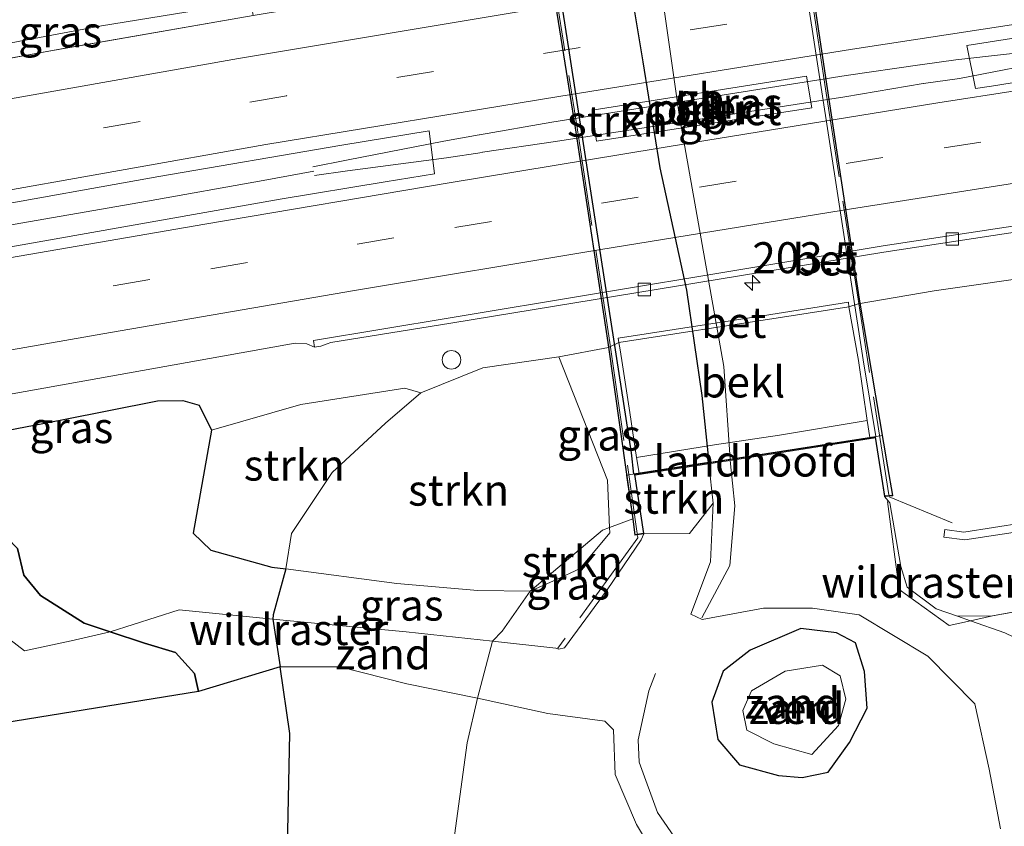
# Model space of a CAD drawing. Units: metres. Extents: x 209997 to 220009, y 439268 to 440695.
# Drawn here: x 219762 to 219842, y 440464 to 440529 of the extents above; entities that cross this region are included whole.
import ezdxf
from ezdxf.enums import TextEntityAlignment as Align

# ---------------------------------------------------------------- set-up
doc = ezdxf.new("R2010")
doc.units = ezdxf.units.M
doc.linetypes.add('IE-TERREINAFSCHEIDING', pattern=[10, 8, -2])
doc.linetypes.add('VW-3-9_STREEP', pattern=[12, 3, -9])
doc.layers.get('0').update_dxf_attribs({"lineweight": 25})
for name, color, linetype, lineweight in [('B-ME-AM-KILOMETR-S-B1', 7, 'Continuous', 18), ('B-ME-BV-GELEIDECONSTRUCTIE-BARRIER-L-B1', 213, 'BV-STEPBARRIER', 18), ('B-ME-BV-GELEIDECONSTRUCTIE-GELEIDERAIL-L-B1', 213, 'BV-GELEIDERAIL', 18), ('B-ME-FV-FAUNAPASSAGE-FAUNA_UITSTAPPLAATS-L-B1', 3, 'Continuous', 18), ('B-ME-FV-FAUNAPASSAGE-FAUNA_UITSTAPPLAATS-L-B2', 3, 'Continuous', 18), ('B-ME-GR-BOMENSTRUIKEN-GV-B6', 93, 'Continuous', 18), ('B-ME-GR-BOS-GV-B6', 10, 'Continuous', 25), ('B-ME-GR-STRUIKEN-GV-B6', 93, 'Continuous', 18), ('B-ME-GR-STRUIKEN-GV-B7', 10, 'Continuous', 25), ('B-ME-GW-INSTEEKWATERGANG-L-B1', 10, 'Continuous', 25), ('B-ME-GW-KRUINLIJN-L-B1', 93, 'Continuous', 18), ('B-ME-GW-TEENLIJN-L-B1', 93, 'Continuous', 18), ('B-ME-IE-GRASLAND-GV-B6', 93, 'Continuous', 18), ('B-ME-IE-GRASLAND-GV-B7', 93, 'Continuous', 18), ('B-ME-IE-GRONDWERKLIJN-GROND_NIETINGERICHT-GV-B6', 253, 'Continuous', 18), ('B-ME-IE-INRICHTINGSELEMENT-S-B1', 253, 'Continuous', 18), ('B-ME-IE-TERREINAFSCHEIDING-RASTERHEKWERK-L-B1', 8, 'IE-TERREINAFSCHEIDING', 18), ('B-ME-IE-TERREINAFSCHEIDING-RASTERHEKWERK-L-B2', 8, 'IE-TERREINAFSCHEIDING', 18), ('B-ME-KG-KADASTRAAL-OPNAMEDTMGRENS-L-B1', 10, 'Continuous', 25), ('B-ME-KW-ECODUCT-GV-B7', 10, 'Continuous', 25), ('B-ME-KW-LANDHOOFD-GV-B6', 173, 'Continuous', 18), ('B-ME-KW-PIJLER-GV-B6', 173, 'Continuous', 18), ('B-ME-OB-BEKLEDING-GV-B6', 253, 'Continuous', 18), ('B-ME-OG-WATER-GV-B6', 153, 'Continuous', 18), ('B-ME-VH-VERH_SOORT-BETON-OVERIG-GV-B6', 8, 'IE-TERREINAFSCHEIDING-NATUURLIJK-HOUTWAL', 18), ('B-ME-VH-VERH_SOORT-BITUMEN-GV-B6', 8, 'IE-TERREINAFSCHEIDING-NATUURLIJK-HOUTWAL', 18), ('B-ME-VV-KOLK-S-B1', 8, 'Continuous', 18), ('B-ME-VW-MARKERING-39STREEP-015-L-B1', 255, 'VW-3-9_STREEP', 18), ('B-ME-VW-MARKERING-STREEP-015-L-B1', 7, 'Continuous', 18)]:
    doc.layers.add(name, color=color, linetype=linetype, lineweight=lineweight)
doc.styles.add('NLCS-ISO', font='NLCS-ISO.TTF')
doc.linetypes.add('BV-GELEIDERAIL', pattern='A,10,-3,[108,NLCS.SHX,S=1,R=0,X=0,Y=0],-3', length=16)
doc.linetypes.add('BV-STEPBARRIER', pattern='A,1,-1,[16,NLCS.SHX,S=1,R=0,X=-1,Y=0],1', length=3)
doc.linetypes.add('IE-TERREINAFSCHEIDING-NATUURLIJK-HOUTWAL', pattern='A,7,-1.5,[67,NLCS.SHX,S=0.75,R=45,X=0,Y=0],-1.5,7,-1.5,[70,NLCS.SHX,S=0.75,R=0,X=0,Y=0],-1.5', length=20)

# ---------------------------------------------------------------- blocks, each defined once
blk = doc.blocks.new('d40fz_FeatureWriter_4_9_FMEBLOCK4')
at = {"layer": 'B-ME-KG-KADASTRAAL-OPNAMEDTMGRENS-L-B1'}
blk.add_polyline3d([(-48.493, 39.853, 15.046), (-48.167, 55.616, 15.313), (-48.945, 61.009, 15.221), (-55.545, 59.015, 13.737), (-110.985, 50.057, 13.419), (-114.143, 49.526, 12.638), (-119.354, 48.722, 12.776), (-121.307, 48.371, 13.243), (-168, 38.276, 14.096)], dxfattribs=at)
blk = doc.blocks.new('dtb')
blk.add_circle((0, 0), 0.75)
blk = doc.blocks.new('hecto')
for p, q in [((0, 0.625), (-0.625, 0)), ((0, -0.625), (0, 0.625)), ((-0.625, 0), (0.625, 0)), ((0.625, 0), (0, -0.625))]:
    blk.add_line(p, q)
blk = doc.blocks.new('kolk')
blk.add_lwpolyline([(-0.5, -0.5), (0.5, -0.5), (0.5, 0.5), (-0.5, 0.5)], close=True)

msp = doc.modelspace()

# ---------------------------------------------------------------- linework, layer by layer
at = {"layer": 'B-ME-BV-GELEIDECONSTRUCTIE-BARRIER-L-B1'}
for points in [[(219834.703, 440525.835, 16.623), (219828.758, 440524.984, 16.662), (219804.984, 440521.209, 16.658), (219799.135, 440520.201, 16.664)], [(219799.372, 440518.786, 16.685), (219805.29, 440519.646, 16.695), (219828.638, 440523.247, 16.676), (219834.986, 440524.326, 16.627)]]:
    msp.add_polyline3d(points, dxfattribs=at)
at = {"layer": 'B-ME-BV-GELEIDECONSTRUCTIE-GELEIDERAIL-L-B1'}
for points in [[(219659.3923, 440508.4656, 17.5324), (219768.6015, 440529.0013, 17.22), (219789.3766, 440532.3855, 16.9), (219860.9035, 440543.9649, 16.58), (219874.0342, 440545.766, 16.525)], [(219834.721, 440525.837, 16.478), (219837.607, 440526.233, 16.466), (219845.805, 440527.169, 16.437), (219849.265, 440527.607, 16.394)], [(219834.996, 440524.327, 16.463), (219837.903, 440524.745, 16.436), (219845.962, 440526.299, 16.39), (219849.359, 440526.974, 16.364)], [(219785.693, 440517.615, 16.635), (219788.392, 440518.145, 16.625), (219796.259, 440519.674, 16.579), (219799.121, 440520.202, 16.502)], [(219785.826, 440516.922, 16.637), (219788.494, 440517.28, 16.623), (219796.481, 440518.339, 16.568), (219799.353, 440518.775, 16.525)], [(219657.1699, 440493.1719, 17.2018), (219658.668, 440493.483, 17.192), (219674.008, 440496.609, 17.091), (219693.635, 440500.457, 16.984), (219713.292, 440504.164, 16.883), (219732.953, 440507.83, 16.784), (219752.633, 440511.411, 16.689), (219772.339, 440514.828, 16.602), (219781.674, 440516.497, 16.657), (219785.76, 440517.265, 16.639)]]:
    msp.add_polyline3d(points, dxfattribs=at)
at = {"layer": 'B-ME-FV-FAUNAPASSAGE-FAUNA_UITSTAPPLAATS-L-B1'}
for points in [[(219819.397, 440493.92, 23.95), (219819.763, 440490.246, 23.762), (219819.367, 440485.441, 23.732), (219817.091, 440481.204, 22.721)], [(219813.366, 440476.722, 22.507), (219812.807, 440475.317, 23.034), (219811.961, 440471.365, 22.628), (219812.027, 440469.567, 22.537), (219813.508, 440465.512, 22.341), (219818.375, 440458.481, 21.619), (219819.665, 440454.589, 21.522), (219821.409, 440448.652, 21.132), (219820.877, 440443.985, 20.984), (219820.939, 440437.512, 20.332), (219819.118, 440432.85, 20.253), (219816.214, 440428.269, 19.248)]]:
    msp.add_polyline3d(points, dxfattribs=at)
at = {"layer": 'B-ME-FV-FAUNAPASSAGE-FAUNA_UITSTAPPLAATS-L-B2'}
msp.add_polyline3d([(219811.423, 440550.025, 23.932), (219812.995, 440537.683, 24.058), (219815.305, 440521.631, 24.047), (219818.87, 440501.488, 24.101), (219819.389, 440494.02, 23.952)], dxfattribs=at)
at = {"layer": 'B-ME-GR-BOMENSTRUIKEN-GV-B6'}
for points in [[(219849.127, 440482.938, 20.76), (219840.585, 440481.36, 20.996), (219837.758, 440481.333, 21.06), (219836.013, 440481.947, 21.102), (219833.674, 440483.691, 21.399), (219833.176, 440485.348, 21.571), (219832.287, 440490.501, 21.892), (219831.856, 440490.997, 21.918), (219832.518, 440491.068, 21.991), (219832.118, 440493.406, 21.292), (219831.695, 440495.926, 20.263), (219830.659, 440495.765, 20.289), (219830.441, 440497.126, 19.576), (219829.742, 440501.991, 17.389), (219828.974, 440506.317, 15.483), (219829.733, 440506.54, 15.414), (219835.86, 440507.606, 15.405), (219845.44, 440508.985, 15.286)], [(219904.297, 440504.609, 21.632), (219904.418, 440503.627, 21.576), (219892.003, 440501.035, 22.247), (219878.858, 440498.123, 22.754), (219867.587, 440495.754, 23.185), (219855.038, 440491.632, 23.506), (219845.617, 440488.599, 23.636), (219838.34, 440487.502, 23.742), (219836.634, 440487.714, 23.639), (219836.735, 440488.339, 23.615), (219838.245, 440488.135, 23.756), (219845.446, 440489.255, 23.649), (219854.789, 440492.457, 23.508), (219867.394, 440496.625, 23.153), (219878.682, 440499.028, 22.735), (219891.673, 440501.853, 22.204), (219904.297, 440504.609, 21.632)], [(219845.446, 440489.255, 23.649), (219838.245, 440488.135, 23.756), (219836.735, 440488.339, 23.615), (219836.634, 440487.714, 23.639), (219838.34, 440487.502, 23.742), (219845.617, 440488.599, 23.636)]]:
    msp.add_polyline3d(points, dxfattribs=at)
at = {"layer": 'B-ME-GR-BOS-GV-B6'}
for points in [[(219701.496, 440484.167, 15.814), (219708.746, 440485.666, 15.793), (219716.56, 440486.962, 15.706), (219721.15, 440488.057, 15.642), (219724.28, 440488.129, 15.478), (219725.818, 440488.759, 15.433), (219729.82, 440489.808, 15.549), (219735.556, 440491.254, 15.453), (219737.514, 440491.686, 15.439), (219739.702, 440492.296, 15.569), (219741.661, 440493.272, 15.458), (219744.466, 440494.214, 15.469), (219747.373, 440494.36, 15.405), (219751.921, 440495.426, 15.484), (219755.157, 440495.479, 15.377), (219760.211, 440496.206, 15.479), (219765.414, 440497.18, 15.408), (219773.126, 440498.729, 15.425), (219775.177, 440498.746, 15.43), (219776.494, 440498.38, 15.337), (219777.503, 440496.362, 15.133)], [(219777.503, 440496.362, 15.133), (219776.006, 440488.055, 14.645), (219777.457, 440486.662, 14.682), (219782.357, 440485.303, 15.01), (219783.488, 440485.156, 15.351), (219782.479, 440481.445, 15.064), (219782.461, 440481.108, 15.077), (219783.055, 440477.268, 15.221), (219776.455, 440475.274, 13.737), (219776.116, 440476.708, 13.782), (219774.591, 440478.415, 13.811), (219772.091, 440479.18, 13.795), (219769.318, 440480.09, 13.846), (219767.211, 440480.781, 13.884), (219763.691, 440483.023, 13.917), (219762.353, 440484.662, 14.076), (219761.827, 440486.817, 14.177)], [(219761.827, 440486.817, 14.177), (219762.353, 440484.662, 14.076), (219763.691, 440483.023, 13.917), (219767.211, 440480.781, 13.884), (219769.318, 440480.09, 13.846), (219772.091, 440479.18, 13.795), (219774.591, 440478.415, 13.811), (219776.116, 440476.708, 13.782), (219776.455, 440475.274, 13.737), (219721.015, 440466.316, 13.419)]]:
    msp.add_polyline3d(points, dxfattribs=at)
at = {"layer": 'B-ME-GR-STRUIKEN-GV-B6'}
for points in [[(219803.247, 440483.358, 20.969), (219798.995, 440483.427, 19.894), (219792.456, 440483.987, 18.052), (219783.488, 440485.156, 15.351), (219783.956, 440488.008, 15.2), (219787.245, 440492.942, 15.357), (219791.552, 440496.923, 15.489), (219794.417, 440499.371, 15.503), (219799.411, 440501.393, 15.407), (219805.536, 440502.273, 15.523), (219809.466, 440492.313, 19.97), (219809.637, 440488.499, 21.135), (219809.066, 440488.289, 21.102), (219803.247, 440483.358, 20.969)], [(219783.488, 440485.156, 15.351), (219782.357, 440485.303, 15.01), (219777.457, 440486.662, 14.682), (219776.006, 440488.055, 14.645), (219777.503, 440496.362, 15.133), (219784.721, 440498.415, 15.377), (219793.121, 440499.748, 15.471), (219794.417, 440499.371, 15.503), (219791.552, 440496.923, 15.489), (219787.245, 440492.942, 15.357), (219783.956, 440488.008, 15.2), (219783.488, 440485.156, 15.351)], [(219817.671, 440493.652, 22.037), (219818.013, 440490.455, 22), (219816.092, 440488.027, 21.927), (219812.413, 440487.99, 21.979), (219811.683, 440492.725, 22.003), (219817.671, 440493.652, 22.037)], [(219803.247, 440483.358, 20.969), (219809.066, 440488.289, 21.102), (219809.637, 440488.499, 21.135), (219809.656, 440488.06, 21.206), (219807.259, 440485.184, 21.298), (219805.308, 440484.279, 21.215), (219803.247, 440483.358, 20.969)], [(219796.22, 440383.086, 14.694), (219794.805, 440387.797, 14.758), (219790.579, 440404.335, 14.743), (219788.266, 440413.527, 14.773), (219785.941, 440423.008, 14.772), (219783.732, 440434.612, 14.736), (219783.349, 440442.329, 15.014), (219783.507, 440456.111, 15.046), (219783.833, 440471.874, 15.313), (219783.055, 440477.268, 15.221), (219787.849, 440477.264, 16.881), (219793.272, 440475.873, 18.532), (219798.972, 440474.733, 20.557), (219798.145, 440471.121, 20.376), (219796.954, 440462.453, 19.91), (219795.408, 440451.551, 19.32), (219794.948, 440439.594, 18.603), (219793.469, 440428.946, 17.825), (219794.501, 440419.834, 17.329), (219795.138, 440408.482, 16.541), (219796.407, 440398.381, 15.807), (219797.419, 440389.053, 15.3), (219796.22, 440383.086, 14.694)], [(219796.954, 440462.453, 19.91), (219798.145, 440471.121, 20.376), (219798.972, 440474.733, 20.557), (219804.664, 440473.494, 20.733), (219809.259, 440472.866, 20.888), (219809.963, 440472.17, 20.741), (219810.095, 440468.574, 20.501), (219811.817, 440464.539, 20.211), (219815.007, 440459.264, 19.722)]]:
    msp.add_polyline3d(points, dxfattribs=at)
at = {"layer": 'B-ME-GR-STRUIKEN-GV-B7'}
msp.add_polyline3d([(219817.661, 440493.752, 22.038), (219811.618, 440492.816, 22.004), (219811.407, 440494.516, 22.012), (219808.384, 440514.072, 21.897), (219806.411, 440526.805, 21.929), (219804.749, 440537.543, 21.93), (219802.979, 440548.717, 21.91), (219809.297, 440549.696, 21.97), (219809.53, 440544.857, 22.014), (219810.816, 440535.14, 22.058), (219812.327, 440526.086, 22.025), (219813.693, 440517.535, 22.017), (219815.855, 440507.661, 22.077), (219817.085, 440499.148, 22.1), (219817.661, 440493.752, 22.038)], dxfattribs=at)
at = {"layer": 'B-ME-GW-INSTEEKWATERGANG-L-B1'}
msp.add_polyline3d([(219827.297, 440468.759, 20.552), (219829.014, 440471.148, 20.692), (219830.452, 440473.924, 20.809), (219830.231, 440476.878, 21.012), (219829.511, 440479.203, 21.182), (219827.962, 440480.002, 21.298), (219825.105, 440480.356, 21.281), (219821.012, 440478.598, 21.132), (219818.819, 440476.897, 21.004), (219817.914, 440474.418, 20.884), (219818.387, 440471.398, 20.697), (219820.153, 440469.361, 20.547), (219823.282, 440468.492, 20.461), (219825.191, 440468.332, 20.437), (219827.297, 440468.759, 20.552)], dxfattribs=at)
at = {"layer": 'B-ME-GW-KRUINLIJN-L-B1'}
for points in [[(219904.418, 440503.627, 21.576), (219892.003, 440501.035, 22.247), (219878.858, 440498.123, 22.754), (219867.587, 440495.754, 23.185), (219855.038, 440491.632, 23.506), (219845.617, 440488.599, 23.636), (219838.34, 440487.502, 23.742), (219836.634, 440487.714, 23.639), (219836.735, 440488.339, 23.615), (219838.245, 440488.135, 23.756), (219845.446, 440489.255, 23.649), (219854.789, 440492.457, 23.508), (219867.394, 440496.625, 23.153), (219878.682, 440499.028, 22.735), (219891.673, 440501.853, 22.204), (219904.297, 440504.609, 21.632)], [(219796.22, 440383.086, 14.694), (219797.419, 440389.053, 15.3), (219796.407, 440398.381, 15.807), (219795.138, 440408.482, 16.541), (219794.501, 440419.834, 17.329), (219793.469, 440428.946, 17.825), (219794.948, 440439.594, 18.603), (219795.408, 440451.551, 19.32), (219796.954, 440462.453, 19.91), (219798.145, 440471.121, 20.376), (219798.972, 440474.733, 20.557), (219800.193, 440479.317, 20.74), (219800.972, 440480.139, 20.871), (219803.247, 440483.358, 20.969), (219809.066, 440488.289, 21.102), (219809.637, 440488.499, 21.135), (219811.526, 440489.193, 21.246)]]:
    msp.add_polyline3d(points, dxfattribs=at)
at = {"layer": 'B-ME-GW-TEENLIJN-L-B1'}
for points in [[(219783.055, 440477.268, 15.221), (219782.461, 440481.108, 15.077), (219782.479, 440481.445, 15.064), (219783.488, 440485.156, 15.351), (219783.956, 440488.008, 15.2), (219787.245, 440492.942, 15.357), (219791.552, 440496.923, 15.489), (219794.417, 440499.371, 15.503), (219799.411, 440501.393, 15.407), (219805.536, 440502.273, 15.523), (219809.558, 440503.028, 15.444), (219810.407, 440503.424, 15.463), (219823.608, 440505.481, 15.459), (219828.974, 440506.317, 15.483), (219829.733, 440506.54, 15.414), (219835.86, 440507.606, 15.405), (219845.44, 440508.985, 15.286), (219856.474, 440510.585, 15.203), (219871.941, 440513.661, 15.1)], [(219840.585, 440481.36, 20.996), (219837.758, 440481.333, 21.06), (219836.013, 440481.947, 21.102), (219833.674, 440483.691, 21.399), (219833.176, 440485.348, 21.571), (219832.287, 440490.501, 21.892), (219831.856, 440490.997, 21.918)], [(219776.455, 440475.274, 13.737), (219776.116, 440476.708, 13.782), (219774.591, 440478.415, 13.811), (219772.091, 440479.18, 13.795), (219769.318, 440480.09, 13.846), (219767.211, 440480.781, 13.884), (219763.691, 440483.023, 13.917), (219762.353, 440484.662, 14.076), (219761.827, 440486.817, 14.177), (219760.064, 440488.618, 14.076), (219757.982, 440489.93, 14.038), (219754.824, 440488.829, 13.988), (219753.8586, 440488.5003, 14.0782), (219752.401, 440488.004, 13.926), (219749.715, 440487.495, 13.84), (219749.461, 440487.447, 13.856), (219741.322, 440485.082, 13.559), (219729.878, 440483.167, 13.521), (219714.299, 440480.222, 13.682), (219699.997, 440477.86, 13.78), (219694.249, 440476.126, 13.734), (219687.305, 440474.72, 13.891), (219677.337, 440474.204, 14.177), (219661.746, 440470.536, 14.708)]]:
    msp.add_polyline3d(points, dxfattribs=at)
at = {"layer": 'B-ME-IE-GRASLAND-GV-B6'}
for points in [[(219828.974, 440538.372, 15.353), (219780.735, 440530.625, 15.503), (219780.8556, 440529.8163, 15.6149), (219779.1683, 440529.5333, 15.6205), (219765.3821, 440527.1192, 15.6566), (219764.3633, 440526.9408, 15.6593), (219759.0449, 440525.9874, 15.681), (219749.5917, 440524.2929, 15.7197), (219734.8269, 440521.603, 15.7934), (219720.0609, 440518.9079, 15.8683), (219705.3193, 440516.11, 15.9457)], [(219839.193, 440523.922, 15.663), (219838.491, 440527.4131, 15.705), (219847.2673, 440528.7602, 15.6765), (219850.0388, 440529.1887, 15.6682), (219862.0888, 440531.052, 15.6321), (219876.9222, 440533.254, 15.5901), (219870.853, 440528.88, 15.4797), (219842.986, 440524.526, 15.658), (219840.495, 440524.121, 15.665), (219839.193, 440523.922, 15.663)], [(219697.621, 440499.523, 16.203), (219658.89, 440491.825, 16.4137), (219655.3691, 440494.582, 16.5318), (219668.4798, 440497.2733, 16.4494), (219670.0568, 440497.597, 16.4395), (219684.7581, 440500.531, 16.3511), (219699.4869, 440503.3552, 16.2731), (219714.2292, 440506.0954, 16.1946), (219728.9755, 440508.823, 16.1254), (219743.7303, 440511.5246, 16.0648), (219758.4848, 440514.1968, 16.0132), (219773.252, 440516.8202, 15.9645), (219788.0235, 440519.3613, 15.9162), (219795.087, 440520.514, 15.884), (219795.498, 440517.042, 15.846), (219791.53, 440516.389, 15.867), (219783.039, 440515.009, 15.802), (219733.897, 440506.308, 16.023), (219697.621, 440499.523, 16.203)], [(219699.423, 440487.924, 15.924), (219735.968, 440494.731, 15.725), (219784.255, 440503.383, 15.521), (219785.204, 440503.314, 15.476), (219785.812, 440503.049, 15.474), (219786.333, 440503.124, 15.482), (219786.839, 440503.329, 15.481), (219787.144, 440503.423, 15.481), (219796.819, 440505.004, 15.454), (219831.809, 440510.72, 15.308), (219868.361, 440516.281, 15.249), (219871.941, 440513.661, 15.1), (219856.474, 440510.585, 15.203), (219845.44, 440508.985, 15.286), (219835.86, 440507.606, 15.405)], [(219835.86, 440507.606, 15.405), (219829.733, 440506.54, 15.414), (219828.974, 440506.317, 15.483), (219828.934, 440506.683, 15.442), (219822.004, 440505.597, 15.436), (219810.353, 440503.771, 15.432), (219810.407, 440503.424, 15.463), (219809.558, 440503.028, 15.444), (219805.536, 440502.273, 15.523), (219799.411, 440501.393, 15.407), (219794.417, 440499.371, 15.503), (219793.121, 440499.748, 15.471), (219784.721, 440498.415, 15.377), (219777.503, 440496.362, 15.133), (219776.494, 440498.38, 15.337), (219775.177, 440498.746, 15.43), (219773.126, 440498.729, 15.425), (219765.414, 440497.18, 15.408), (219760.211, 440496.206, 15.479)], [(219811.526, 440489.193, 21.246), (219809.637, 440488.499, 21.135), (219809.466, 440492.313, 19.97), (219805.536, 440502.273, 15.523), (219809.558, 440503.028, 15.444), (219810.407, 440503.424, 15.463), (219810.507, 440502.829, 15.71), (219810.691, 440501.633, 16.23), (219811.29, 440497.78, 17.947), (219811.829, 440494.155, 19.58), (219812.049, 440492.882, 20.101), (219811.025, 440492.724, 20.073), (219811.526, 440489.193, 21.246)], [(219817.671, 440493.652, 22.037), (219821.123, 440494.187, 21.862), (219831.117, 440495.735, 21.94), (219831.856, 440490.997, 21.918), (219832.287, 440490.501, 21.892), (219833.176, 440485.348, 21.571), (219833.674, 440483.691, 21.399), (219836.013, 440481.947, 21.102), (219837.758, 440481.333, 21.06), (219838.804, 440480.97, 21.053), (219841.573, 440480.01, 20.843), (219844.361, 440478.657, 20.678), (219847.875, 440475.659, 20.425), (219849.013, 440473.672, 20.337), (219854.006, 440469.853, 20.107), (219853.857, 440469.03, 20.043), (219856.077, 440459.484, 19.608)], [(219841.21, 440464.188, 20.082), (219840.315, 440469.009, 20.448), (219839.152, 440474.258, 20.749), (219835.363, 440478.122, 21.014), (219829.799, 440481.454, 21.212), (219826.038, 440481.991, 21.272), (219822.084, 440481.991, 21.334), (219817.135, 440481.079, 21.309), (219816.207, 440481.52, 21.416), (219817.793, 440485.734, 21.797), (219818.013, 440490.455, 22), (219817.671, 440493.652, 22.037)], [(219803.247, 440483.358, 20.969), (219805.308, 440484.279, 21.215), (219807.259, 440485.184, 21.298), (219809.656, 440488.06, 21.206), (219809.637, 440488.499, 21.135), (219811.526, 440489.193, 21.246), (219811.688, 440487.876, 21.298), (219812.413, 440487.99, 21.979), (219812.191, 440487.502, 22.053), (219809.459, 440483.465, 21.717), (219806, 440478.789, 21.417), (219805.562, 440478.671, 21.385), (219805.312, 440478.773, 21.483), (219800.193, 440479.317, 20.74), (219800.972, 440480.139, 20.871), (219803.247, 440483.358, 20.969)], [(219782.461, 440481.108, 15.077), (219782.479, 440481.445, 15.064), (219783.488, 440485.156, 15.351), (219792.456, 440483.987, 18.052), (219798.995, 440483.427, 19.894), (219803.247, 440483.358, 20.969), (219800.972, 440480.139, 20.871), (219800.193, 440479.317, 20.74), (219793.223, 440480.092, 18.516), (219786.939, 440480.67, 16.523), (219782.461, 440481.108, 15.077)]]:
    msp.add_polyline3d(points, dxfattribs=at)
at = {"layer": 'B-ME-IE-GRASLAND-GV-B7'}
msp.add_polyline3d([(219817.661, 440493.752, 22.038), (219817.085, 440499.148, 22.1), (219815.855, 440507.661, 22.077), (219813.693, 440517.535, 22.017), (219812.327, 440526.086, 22.025), (219810.816, 440535.14, 22.058), (219809.53, 440544.857, 22.014), (219809.297, 440549.696, 21.97), (219813.55, 440550.354, 21.852), (219822.498, 440551.74, 21.989), (219822.962, 440548.39, 22.001), (219825.196, 440533.957, 21.955), (219827.294, 440520.343, 21.968), (219830.134, 440502.038, 21.97), (219831.151, 440495.842, 21.941), (219821.117, 440494.287, 21.865), (219817.661, 440493.752, 22.038)], dxfattribs=at)
at = {"layer": 'B-ME-IE-GRONDWERKLIJN-GROND_NIETINGERICHT-GV-B6'}
for points in [[(219815.007, 440459.264, 19.722), (219811.817, 440464.539, 20.211), (219810.095, 440468.574, 20.501), (219809.963, 440472.17, 20.741), (219809.259, 440472.866, 20.888), (219804.664, 440473.494, 20.733), (219798.972, 440474.733, 20.557), (219800.193, 440479.317, 20.74), (219805.312, 440478.773, 21.483), (219805.562, 440478.671, 21.385), (219806, 440478.789, 21.417), (219809.459, 440483.465, 21.717), (219812.191, 440487.502, 22.053), (219812.413, 440487.99, 21.979), (219816.092, 440488.027, 21.927), (219818.013, 440490.455, 22), (219817.793, 440485.734, 21.797), (219816.207, 440481.52, 21.416)], [(219841.573, 440480.01, 20.843), (219838.804, 440480.97, 21.053), (219837.758, 440481.333, 21.06), (219840.585, 440481.36, 20.996), (219849.127, 440482.938, 20.76)], [(219816.207, 440481.52, 21.416), (219817.135, 440481.079, 21.309), (219822.084, 440481.991, 21.334), (219826.038, 440481.991, 21.272), (219829.799, 440481.454, 21.212), (219835.363, 440478.122, 21.014), (219839.152, 440474.258, 20.749), (219840.315, 440469.009, 20.448), (219841.21, 440464.188, 20.082)], [(219783.055, 440477.268, 15.221), (219782.461, 440481.108, 15.077), (219786.939, 440480.67, 16.523), (219793.223, 440480.092, 18.516), (219800.193, 440479.317, 20.74), (219798.972, 440474.733, 20.557), (219793.272, 440475.873, 18.532), (219787.849, 440477.264, 16.881), (219783.055, 440477.268, 15.221)], [(219820.153, 440469.361, 20.547), (219818.387, 440471.398, 20.697), (219817.914, 440474.418, 20.884), (219818.819, 440476.897, 21.004), (219821.012, 440478.598, 21.132), (219825.105, 440480.356, 21.281), (219827.962, 440480.002, 21.298), (219829.511, 440479.203, 21.182), (219830.231, 440476.878, 21.012), (219830.452, 440473.924, 20.809), (219829.014, 440471.148, 20.692), (219827.297, 440468.759, 20.552), (219825.191, 440468.332, 20.437), (219823.282, 440468.492, 20.461), (219820.153, 440469.361, 20.547)], [(219825.105, 440480.356, 21.281), (219821.012, 440478.598, 21.132), (219818.819, 440476.897, 21.004), (219817.914, 440474.418, 20.884), (219818.387, 440471.398, 20.697), (219820.153, 440469.361, 20.547), (219823.282, 440468.492, 20.461), (219825.191, 440468.332, 20.437), (219827.297, 440468.759, 20.552), (219829.014, 440471.148, 20.692), (219830.452, 440473.924, 20.809), (219830.231, 440476.878, 21.012), (219829.511, 440479.203, 21.182), (219827.962, 440480.002, 21.298), (219825.105, 440480.356, 21.281)], [(219822.922, 440471.035, 20.292), (219825.974, 440470.174, 20.314), (219828.127, 440472.532, 20.341), (219828.738, 440474.639, 20.418), (219828.261, 440476.542, 20.444), (219826.837, 440477.404, 20.467), (219823.819, 440476.899, 20.318), (219821.107, 440475.312, 20.351), (219820.416, 440473.729, 20.29), (219820.73, 440472.141, 20.306), (219822.922, 440471.035, 20.292)]]:
    msp.add_polyline3d(points, dxfattribs=at)
at = {"layer": 'B-ME-IE-TERREINAFSCHEIDING-RASTERHEKWERK-L-B1'}
msp.add_line((219837.313, 440488.886, 23.36), (219832.216, 440490.986, 21.951), dxfattribs=at)
for points in [[(219840.585, 440481.36, 20.996), (219849.127, 440482.938, 20.76), (219861.322, 440485.804, 20.305), (219875.255, 440488.894, 19.72), (219891.394, 440492.189, 18.778), (219906.717, 440494.86, 17.844), (219922.532, 440497.645, 16.988), (219930.411, 440499.179, 16.822), (219937.93, 440500.864, 16.953)], [(219832.083, 440490.587, 21.926), (219833.045, 440483.503, 21.434), (219837.085, 440480.594, 21.108), (219838.804, 440480.97, 21.053), (219840.585, 440481.36, 20.996)], [(219811.907, 440487.86, 21.973), (219811.935, 440487.673, 21.965), (219805.464, 440478.758, 21.428)], [(219762.385, 440478.544, 13.668), (219752.804, 440485.954, 14.017), (219751.74, 440485.667, 14.03), (219747.29, 440473.915, 13.589)], [(219762.385, 440478.544, 13.668), (219766.163, 440479.363, 13.914), (219769.318, 440480.09, 13.846), (219774.875, 440481.85, 14.308), (219782.461, 440481.108, 15.077), (219786.939, 440480.67, 16.523), (219793.223, 440480.092, 18.516), (219800.193, 440479.317, 20.74), (219805.312, 440478.773, 21.483)]]:
    msp.add_polyline3d(points, dxfattribs=at)
at = {"layer": 'B-ME-IE-TERREINAFSCHEIDING-RASTERHEKWERK-L-B2'}
for points in [[(219832.193, 440491.138, 22.183), (219829.716, 440506.929, 22.194), (219827.086, 440523.904, 22.201), (219824.947, 440537.954, 22.195), (219823.312, 440548.733, 22.196), (219822.126, 440556.522, 22.186)], [(219801.93, 440553.417, 22.188), (219804.8, 440534.868, 22.198), (219807.021, 440520.777, 22.199), (219809.662, 440503.441, 22.2), (219811.884, 440488.018, 22.184)]]:
    msp.add_polyline3d(points, dxfattribs=at)
at = {"layer": 'B-ME-KW-ECODUCT-GV-B7'}
msp.add_polyline3d([(219802.23, 440553.536, 21.859), (219802.996, 440548.77, 21.91), (219822.466, 440551.786, 21.988), (219821.734, 440556.554, 21.97), (219822.308, 440556.631, 21.891), (219822.447, 440555.722, 21.335), (219823.386, 440548.76, 21.278), (219825.117, 440537.888, 21.275), (219827.21, 440523.931, 21.247), (219829.816, 440506.942, 21.195), (219832.094, 440493.402, 21.292), (219832.489, 440491.09, 21.991), (219831.877, 440491.025, 21.918), (219831.134, 440495.789, 21.94), (219811.651, 440492.77, 22.003), (219812.384, 440488.011, 21.979), (219811.709, 440487.904, 21.298), (219811.551, 440489.196, 21.246), (219809.529, 440503.444, 21.282), (219806.894, 440520.759, 21.369), (219804.584, 440535.268, 21.225), (219802.005, 440552.591, 21.496), (219801.849, 440553.49, 21.763), (219802.23, 440553.536, 21.859)], dxfattribs=at)
at = {"layer": 'B-ME-KW-LANDHOOFD-GV-B6'}
msp.add_polyline3d([(219811.688, 440487.876, 21.298), (219811.526, 440489.193, 21.246), (219811.025, 440492.724, 20.073), (219812.049, 440492.882, 20.101), (219811.829, 440494.155, 19.58), (219818.134, 440495.169, 19.581), (219823.367, 440495.961, 19.578), (219830.441, 440497.126, 19.576), (219830.659, 440495.765, 20.289), (219831.695, 440495.926, 20.263), (219832.118, 440493.406, 21.292), (219832.518, 440491.068, 21.991), (219831.856, 440490.997, 21.918), (219831.117, 440495.735, 21.94), (219821.123, 440494.187, 21.862), (219817.671, 440493.652, 22.037), (219811.683, 440492.725, 22.003), (219812.413, 440487.99, 21.979), (219811.688, 440487.876, 21.298)], dxfattribs=at)
at = {"layer": 'B-ME-KW-PIJLER-GV-B6'}
msp.add_polyline3d([(219808.23, 440522.173, 15.741), (219825.553, 440524.923, 15.743), (219825.974, 440522.37, 15.743), (219808.604, 440519.693, 15.741), (219808.23, 440522.173, 15.741)], dxfattribs=at)
at = {"layer": 'B-ME-OB-BEKLEDING-GV-B6'}
msp.add_polyline3d([(219811.829, 440494.155, 19.58), (219811.29, 440497.78, 17.947), (219810.691, 440501.633, 16.23), (219810.507, 440502.829, 15.71), (219810.407, 440503.424, 15.463), (219823.608, 440505.481, 15.459), (219828.974, 440506.317, 15.483), (219829.742, 440501.991, 17.389), (219830.441, 440497.126, 19.576), (219823.367, 440495.961, 19.578), (219818.134, 440495.169, 19.581), (219811.829, 440494.155, 19.58)], dxfattribs=at)
at = {"layer": 'B-ME-OG-WATER-GV-B6'}
msp.add_polyline3d([(219822.922, 440471.035, 20.292), (219820.73, 440472.141, 20.306), (219820.416, 440473.729, 20.29), (219821.107, 440475.312, 20.351), (219823.819, 440476.899, 20.318), (219826.837, 440477.404, 20.467), (219828.261, 440476.542, 20.444), (219828.738, 440474.639, 20.418), (219828.127, 440472.532, 20.341), (219825.974, 440470.174, 20.314), (219822.922, 440471.035, 20.292)], dxfattribs=at)
at = {"layer": 'B-ME-VH-VERH_SOORT-BETON-OVERIG-GV-B6'}
for points in [[(219868.361, 440516.281, 15.249), (219831.809, 440510.72, 15.308), (219796.819, 440505.004, 15.454), (219787.144, 440503.423, 15.481), (219786.839, 440503.329, 15.481), (219786.333, 440503.124, 15.482), (219785.812, 440503.049, 15.474), (219785.736, 440503.603, 15.508), (219796.778, 440505.41, 15.452), (219831.751, 440511.237, 15.354), (219868.466, 440516.808, 15.249), (219868.361, 440516.281, 15.249)], [(219810.407, 440503.424, 15.463), (219810.353, 440503.771, 15.432), (219822.004, 440505.597, 15.436), (219828.934, 440506.683, 15.442), (219828.974, 440506.317, 15.483), (219823.608, 440505.481, 15.459), (219810.407, 440503.424, 15.463)]]:
    msp.add_polyline3d(points, dxfattribs=at)
at = {"layer": 'B-ME-VH-VERH_SOORT-BITUMEN-GV-B6'}
for points in [[(219705.3193, 440516.11, 15.9457), (219720.0609, 440518.9079, 15.8683), (219734.8269, 440521.603, 15.7934), (219749.5917, 440524.2929, 15.7197), (219764.3633, 440526.9408, 15.6593), (219779.1683, 440529.5333, 15.6205), (219780.8556, 440529.8163, 15.6149), (219790.4746, 440531.4297, 15.583), (219793.9757, 440532.0169, 15.5714), (219808.7979, 440534.4064, 15.5153), (219822.1329, 440536.5216, 15.4674), (219838.4432, 440539.0769, 15.4024), (219853.2873, 440541.3545, 15.3459), (219868.1309, 440543.5715, 15.3065), (219876.9222, 440533.254, 15.5901), (219862.0888, 440531.052, 15.6321), (219847.2673, 440528.7602, 15.6765), (219838.491, 440527.4131, 15.705)], [(219838.491, 440527.4131, 15.705), (219839.193, 440523.922, 15.663), (219840.495, 440524.121, 15.665), (219842.986, 440524.526, 15.658), (219870.853, 440528.88, 15.4797), (219868.466, 440516.808, 15.249), (219831.751, 440511.237, 15.354), (219796.778, 440505.41, 15.452), (219785.736, 440503.603, 15.508), (219785.812, 440503.049, 15.474), (219785.204, 440503.314, 15.476), (219784.255, 440503.383, 15.521), (219735.968, 440494.731, 15.725), (219699.423, 440487.924, 15.924)], [(219808.23, 440522.173, 15.741), (219808.604, 440519.693, 15.741), (219825.974, 440522.37, 15.743), (219825.553, 440524.923, 15.743), (219808.23, 440522.173, 15.741)], [(219697.621, 440499.523, 16.203), (219733.897, 440506.308, 16.023), (219783.039, 440515.009, 15.802), (219791.53, 440516.389, 15.867), (219795.498, 440517.042, 15.846), (219795.087, 440520.514, 15.884), (219788.0235, 440519.3613, 15.9162), (219773.252, 440516.8202, 15.9645), (219758.4848, 440514.1968, 16.0132), (219743.7303, 440511.5246, 16.0648), (219728.9755, 440508.823, 16.1254), (219714.2292, 440506.0954, 16.1946), (219699.4869, 440503.3552, 16.2731)]]:
    msp.add_polyline3d(points, dxfattribs=at)
at = {"layer": 'B-ME-VW-MARKERING-39STREEP-015-L-B1'}
for points in [[(219873.3694, 440537.4236, 15.4851), (219854.6929, 440534.6639, 15.5332), (219830.971, 440531.0084, 15.6191), (219807.2704, 440527.2493, 15.7042), (219783.5514, 440523.3487, 15.8032), (219759.9065, 440519.1986, 15.8804), (219736.2552, 440514.911, 15.971), (219712.6271, 440510.5647, 16.0864), (219689.0328, 440506.1259, 16.214), (219665.4979, 440501.459, 16.3489), (219657.6941, 440499.8423, 16.4045)], [(219659.5, 440487.274, 16.338), (219681.358, 440491.661, 16.197), (219698.743, 440495.074, 16.106), (219718.381, 440498.813, 16.006), (219738.066, 440502.443, 15.909), (219757.73, 440505.937, 15.829), (219777.439, 440509.377, 15.747), (219797.158, 440512.716, 15.69), (219816.899, 440515.968, 15.602), (219836.657, 440519.147, 15.54), (219856.449, 440522.148, 15.453), (219869.931, 440524.217, 15.398)]]:
    msp.add_polyline3d(points, dxfattribs=at)
at = {"layer": 'B-ME-VW-MARKERING-STREEP-015-L-B1'}
for points in [[(219659.4926, 440503.9115, 16.2972), (219661.7958, 440504.3878, 16.2821), (219685.3258, 440509.0691, 16.1371), (219708.8949, 440513.5473, 16.0145), (219732.4594, 440517.8924, 15.8946), (219756.07, 440522.1877, 15.7919), (219779.6845, 440526.3516, 15.7162), (219803.384, 440530.294, 15.6292), (219827.0841, 440534.0575, 15.5379), (219850.843, 440537.7354, 15.4473), (219870.5946, 440540.6801, 15.395)], [(219655.9084, 440495.8022, 16.5052), (219663.9793, 440497.4824, 16.4506), (219687.54, 440502.1449, 16.3105), (219711.1287, 440506.591, 16.1842), (219734.6242, 440510.9294, 16.0754), (219758.2324, 440515.2235, 15.9862), (219781.8957, 440519.4168, 15.9071), (219805.5604, 440523.2879, 15.8034), (219829.2567, 440527.1005, 15.7078), (219853.0008, 440530.7388, 15.6313), (219876.1309, 440534.1827, 15.5663)], [(219659.013, 440490.909, 16.422), (219678.694, 440494.882, 16.309), (219698.295, 440498.704, 16.204), (219717.907, 440502.458, 16.101), (219737.571, 440506.062, 16.007), (219757.256, 440509.582, 15.916), (219776.951, 440512.992, 15.831), (219796.688, 440516.329, 15.75), (219816.426, 440519.577, 15.673), (219836.16, 440522.768, 15.599), (219855.935, 440525.835, 15.531), (219870.688, 440528.046, 15.484)], [(219869.17, 440520.368, 15.304), (219848.313, 440517.237, 15.397), (219828.512, 440514.112, 15.475), (219808.781, 440510.899, 15.544), (219789.05, 440507.63, 15.615), (219769.347, 440504.24, 15.674), (219749.644, 440500.789, 15.759), (219729.945, 440497.244, 15.845), (219710.284, 440493.543, 15.953), (219690.649, 440489.767, 16.052), (219671.033, 440485.888, 16.162), (219659.986, 440483.65, 16.238)]]:
    msp.add_polyline3d(points, dxfattribs=at)

# ---------------------------------------------------------------- block references
at = {"layer": 'B-ME-AM-KILOMETR-S-B1', "rotation": 90}
msp.add_blockref('hecto', (219821.178, 440508.245, 15.481), dxfattribs=at)
at = {"layer": 'B-ME-IE-INRICHTINGSELEMENT-S-B1', "rotation": 90}
msp.add_blockref('dtb', (219796.876, 440502.034, 15.435), dxfattribs=at)
at = {"layer": 'B-ME-KG-KADASTRAAL-OPNAMEDTMGRENS-L-B1'}
msp.add_blockref('d40fz_FeatureWriter_4_9_FMEBLOCK4', (219832, 440416.2585), dxfattribs=at)
at = {"layer": 'B-ME-VV-KOLK-S-B1', "rotation": 90}
for p in [(219837.339, 440511.79, 15.272), (219812.45, 440507.71, 15.34)]:
    msp.add_blockref('kolk', p, dxfattribs=at)

# ---------------------------------------------------------------- texts
at = {"layer": 'B-ME-AM-KILOMETR-S-B1', "ltscale": 0.2, "style": 'NLCS-ISO'}
msp.add_text('203.5', height=2.5, dxfattribs=at).set_placement((219821.178, 440508.245, 15.481), align=Align.BOTTOM_LEFT)
at = {"layer": 'B-ME-BV-GELEIDECONSTRUCTIE-BARRIER-L-B1', "ltscale": 0.2, "style": 'NLCS-ISO'}
for p in [(219816.9079, 440523.0881), (219817.1887, 440521.4945)]:
    msp.add_text('gb', height=2.5, dxfattribs=at).set_placement(p, align=Align.MIDDLE_CENTER)
at = {"layer": 'B-ME-GR-STRUIKEN-GV-B6', "ltscale": 0.2, "style": 'NLCS-ISO'}
for p in [(219784.1858, 440493.5362), (219797.4534, 440491.5147), (219814.8389, 440490.8617), (219806.6393, 440485.7497)]:
    msp.add_text('strkn', height=2.5, dxfattribs=at).set_placement(p, align=Align.MIDDLE_CENTER)
at = {"layer": 'B-ME-GR-STRUIKEN-GV-B7', "ltscale": 0.2, "style": 'NLCS-ISO'}
msp.add_text('strkn', height=2.5, dxfattribs=at).set_placement((219810.2903, 440521.2965), align=Align.MIDDLE_CENTER)
at = {"layer": 'B-ME-IE-GRASLAND-GV-B6', "ltscale": 0.2, "style": 'NLCS-ISO'}
for p in [(219765.2715, 440528.4986), (219766.1865, 440496.561), (219808.7925, 440495.9615), (219806.303, 440483.932), (219792.854, 440482.2365)]:
    msp.add_text('gras', height=2.5, dxfattribs=at).set_placement(p, align=Align.MIDDLE_CENTER)
at = {"layer": 'B-ME-IE-GRASLAND-GV-B7', "ltscale": 0.2, "style": 'NLCS-ISO'}
msp.add_text('gras', height=2.5, dxfattribs=at).set_placement((219820.224, 440522.746), align=Align.MIDDLE_CENTER)
at = {"layer": 'B-ME-IE-GRONDWERKLIJN-GROND_NIETINGERICHT-GV-B6', "ltscale": 0.2, "style": 'NLCS-ISO'}
for p in [(219791.3584, 440478.2991), (219824.3999, 440474.3134), (219824.3999, 440474.3134), (219824.7597, 440473.8947)]:
    msp.add_text('zand', height=2.5, dxfattribs=at).set_placement(p, align=Align.MIDDLE_CENTER)
at = {"layer": 'B-ME-IE-TERREINAFSCHEIDING-RASTERHEKWERK-L-B1', "ltscale": 0.2, "style": 'NLCS-ISO'}
for p in [(219834.7867, 440484.0778), (219783.7301, 440480.2622)]:
    msp.add_text('wildraster', height=2.5, dxfattribs=at).set_placement(p, align=Align.MIDDLE_CENTER)
at = {"layer": 'B-ME-KW-ECODUCT-GV-B7', "ltscale": 0.2, "style": 'NLCS-ISO'}
msp.add_text('ecoduct', height=2.5, dxfattribs=at).set_placement((219817.0755, 440522.2201), align=Align.MIDDLE_CENTER)
at = {"layer": 'B-ME-KW-LANDHOOFD-GV-B6', "ltscale": 0.2, "style": 'NLCS-ISO'}
msp.add_text('landhoofd', height=2.5, dxfattribs=at).set_placement((219821.4465, 440493.8628), align=Align.MIDDLE_CENTER)
at = {"layer": 'B-ME-KW-PIJLER-GV-B6', "ltscale": 0.2, "style": 'NLCS-ISO'}
msp.add_text('pijler', height=2.5, dxfattribs=at).set_placement((219817.1076, 440522.2913), align=Align.MIDDLE_CENTER)
at = {"layer": 'B-ME-OB-BEKLEDING-GV-B6', "ltscale": 0.2, "style": 'NLCS-ISO'}
msp.add_text('bekl', height=2.5, dxfattribs=at).set_placement((219820.4105, 440500.2472), align=Align.MIDDLE_CENTER)
at = {"layer": 'B-ME-OG-WATER-GV-B6', "ltscale": 0.2, "style": 'NLCS-ISO'}
msp.add_text('ven', height=2.5, dxfattribs=at).set_placement((219824.7597, 440473.8947), align=Align.MIDDLE_CENTER)
at = {"layer": 'B-ME-VH-VERH_SOORT-BETON-OVERIG-GV-B6', "ltscale": 0.2, "style": 'NLCS-ISO'}
for p in [(219827.0591, 440510.0932), (219819.6711, 440505.0495)]:
    msp.add_text('bet', height=2.5, dxfattribs=at).set_placement(p, align=Align.MIDDLE_CENTER)
at = {"layer": 'B-ME-VH-VERH_SOORT-BITUMEN-GV-B6', "ltscale": 0.2, "style": 'NLCS-ISO'}
msp.add_text('bit', height=2.5, dxfattribs=at).set_placement((219817.1076, 440522.2913), align=Align.MIDDLE_CENTER)

doc.saveas('drawing.dxf')
